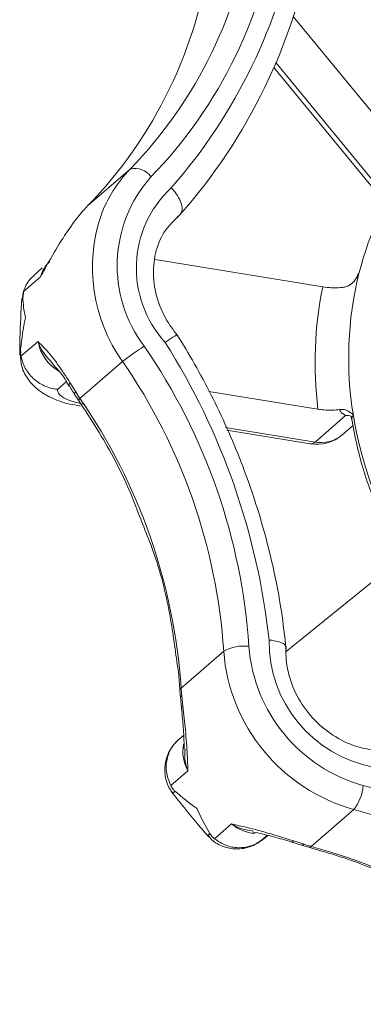
# Model space of a CAD drawing. Extents: x 18.5 to 29.8, y 0.6 to 8.7.
# Drawn here: x 24.5 to 24.5, y 5.9 to 6 of the extents above; entities that cross this region are included whole.
import ezdxf

# ---------------------------------------------------------------- set-up
doc = ezdxf.new("R2010")
doc.units = 0
doc.header["$MEASUREMENT"] = 0
doc.layers.get('0').update_dxf_attribs({"linetype": 'CONTINUOUS'})
doc.layers.add('D7', color=7, linetype='CONTINUOUS')

# ---------------------------------------------------------------- blocks, each defined once
blk = doc.blocks.new('A$C205C68FE')
at = {"color": 7, "linetype": 'Continuous', "lineweight": 15}
for p, q in [((4.438821476760644, 2.829050701212433), (4.442251885353798, 2.824873958543877)), ((4.43816611858373, 2.827323046742739), (4.44172036464871, 2.822995448886413)), ((4.438234516013964, 2.827482513823556), (4.441833943727914, 2.823099874459315)), ((4.431838384709557, 2.822612808782795), (4.433286202498131, 2.823866678260098)), ((4.431679153274217, 2.822441627745468), (4.431456190959011, 2.822171616564235)), ((4.434972397586868, 2.822311053510505), (4.434882714770616, 2.822237090674014)), ((4.439824960969219, 2.819863315308837), (4.434129428963317, 2.820796929458071)), ((4.430240355480883, 2.820202813243119), (4.42965995444267, 2.819700182445819)), ((4.430297606021327, 2.82050432555163), (4.43000846061156, 2.820253918281386)), ((4.440998724649603, 2.820246941452412), (4.440968172804745, 2.820173546373701)), ((4.429666608906182, 2.819723366186876), (4.42962891200952, 2.819395626877096)), ((4.429632494461458, 2.819511064602978), (4.429638678915332, 2.819393572998658)), ((4.429573291695348, 2.817507307927253), (4.430153699226537, 2.818009978086158)), ((4.429572668521971, 2.817609933041414), (4.429562868883679, 2.817749765572616)), ((4.431579473566018, 2.816071518557525), (4.43302729784758, 2.817325382411736)), ((4.431117478223804, 2.81664557370866), (4.430811321204999, 2.816380433952832)), ((4.431099258500552, 2.816673692766697), (4.431217343000412, 2.816490767189331)), ((4.431236192744628, 2.816610687177345), (4.431435669844319, 2.816292416683511)), ((4.431385416355049, 2.816231215643752), (4.431527259196635, 2.816013185291673)), ((4.435951119141215, 2.81631181168015), (4.4396603583874, 2.815703815709529)), ((4.431584295553158, 2.815809525192341), (4.431575336903883, 2.815810687777121)), ((4.43956296068491, 2.8145913359935), (4.440597850882547, 2.815487599687126)), ((4.43652592257795, 2.815089133273164), (4.43956296068491, 2.8145913359935)), ((4.436567706915625, 2.81499241489748), (4.43939752712361, 2.814528599536553)), ((4.440481745984989, 2.814835206233932), (4.440852845795234, 2.815156610589286)), ((4.441661984414147, 2.809967367025203), (4.438575861202217, 2.807470369154791)), ((4.435012978615603, 2.80623110777494), (4.436460796404177, 2.807484932267551)), ((4.434970059803753, 2.806152830606944), (4.434991201598763, 2.805900999009291)), ((4.434992601749286, 2.805893395923322), (4.434991080096829, 2.80590098642705)), ((4.435033969408181, 2.805979704925869), (4.435074543632545, 2.805609362733509)), ((4.435099693565441, 2.804623848299032), (4.434927973708881, 2.804475123294749)), ((4.435245607812895, 2.803416235479405), (4.434665200281707, 2.802913610305188)), ((4.434802961008437, 2.80273103407964), (4.434750886242675, 2.802668167670523)), ((4.439431191180994, 2.800851501019753), (4.440879008969567, 2.802105325512366)), ((4.436146279217986, 2.801110152822508), (4.436726686749175, 2.801612777996725)), ((4.435936625437257, 2.801229689703534), (4.435992669278832, 2.801282568175667)), ((4.43793841835739, 2.801227532464152), (4.437766289443061, 2.801078486943963)), ((4.438830739446566, 2.801036033728861), (4.439187308491903, 2.800922574997957)), ((4.43910349942265, 2.800891453761533), (4.439347216258653, 2.800820399382701))]:
    blk.add_line(p, q, dxfattribs=at)
at = {"color": 7, "linetype": 'Continuous', "lineweight": 15, "flags": 128}
for points in [[(4.43939752712361, 2.814528599536553), (4.439472314478479, 2.81453598861952), (4.43956296068491, 2.8145913359935)], [(4.434970059803753, 2.806152830606944), (4.4349790550203, 2.806190665308526), (4.435012978615603, 2.80623110777494)], [(4.435025288800041, 2.805577465105406), (4.43502552667838, 2.805579902968576), (4.435039248019777, 2.805593783102532), (4.435074543632545, 2.805609362733509)], [(4.438792179614438, 2.800989177123773), (4.438796260840029, 2.800988518397324), (4.438810543341319, 2.801001968225789), (4.438830739446566, 2.801036033728861)], [(4.439102755493465, 2.800891613880083), (4.43910640468242, 2.800890583019614), (4.439143839517129, 2.800894499370729), (4.439187308491903, 2.800922574997957)]]:
    blk.add_lwpolyline(points, dxfattribs=at)
at = {"color": 7, "linetype": 'Continuous', "lineweight": 15}
for centre, radius, start, end in [((4.422329777574689, 2.834479279887072), 0.01525354255234167, 315.9132519456883, 352.4001600559026), ((4.422633505035861, 2.83459220591301), 0.01580466240348476, 315.9157821292723, 352.3975823351068), ((4.420747041835355, 2.835438834415536), 0.01852431293091766, 318.7767949203608, 349.5054226241253), ((4.420526631729302, 2.835047535649894), 0.01925871565029244, 318.5981558346481, 349.6850481764084), ((4.420881753414371, 2.833225499807822), 0.01525375298513433, 315.9135500695318, 352.4000972157594), ((4.45123827788931, 2.817782877058649), 0.01049537023103217, 142.2918845181931, 166.0193580149166), ((4.436472084696327, 2.820757631098337), 0.004451518800903572, 135.6993096268727, 159.821362963071), ((4.433448552644727, 2.823245044724183), 0.0006424841033570818, 33.18086276384737, 104.6368270937309), ((4.437390711785639, 2.820581250704516), 0.004547845467285711, 138.4676693930692, 216.9978729258835), ((4.437225986440652, 2.820501542560843), 0.003732818654933112, 133.0029823623478, 222.5297495358773), ((4.434906822873955, 2.819598919978175), 0.004301027609228564, 135.5138435195636, 138.6286362463996), ((4.437493471693593, 2.820522870653544), 0.005492780705554926, 161.1981345829674, 215.6001850308391), ((4.431275813709206, 2.819937634720381), 0.001068874824998965, 132.5307600951961, 165.6354073738025), ((4.452676861375053, 2.817442941933303), 0.01197347851417124, 166.1039983964303, 189.3636101010635), ((4.452369321085015, 2.817283894570989), 0.01280680998756909, 168.3805706892305, 187.0870981309608), ((4.431602172196342, 2.818269286894823), 0.00147150093527061, 190.1496985316641, 239.6321801993764), ((4.437897415402524, 2.811238829885903), 0.007795137372024595, 122.070080638419, 128.6648334163831), ((4.417000403630944, 2.806279443293567), 0.02036133309798067, 3.859087146398012, 34.60999953188823), ((4.41421122095398, 2.805240837267483), 0.02393469594449478, 6.289676253097089, 32.15245574400358), ((4.416851956658689, 2.806162306058095), 0.01965339503125066, 3.858784600376891, 34.61069282010115), ((4.431315869603679, 2.816539012160753), 0.0001071714041701005, 138.0263605871874, 204.0074078990105), ((4.431468195274043, 2.816214792148832), 8.416336473564409e-05, 112.7341547352033, 168.9954194256889), ((4.436805198297947, 2.819630699550048), 0.006322655163094049, 211.8695786092848, 214.258326998041), ((4.431629199812939, 2.815974308866862), 0.0001091898511322637, 117.0913745109249, 159.0602635367901), ((4.415404436941884, 2.804908530243226), 0.01965309435934564, 3.858701489751729, 34.61098590941432), ((4.440656813298133, 2.815197781726448), 0.0002957549945216457, 60.97844573779236, 101.4996744422097), ((4.454282907345629, 2.817683637464578), 0.01359730689467803, 189.2632628276858, 209.2073175805997), ((4.439612299239556, 2.815839199088801), 0.00132812500000029, 260.691493587193, 310.8933946491009), ((4.439763521640721, 2.815688423946792), 0.001115269776444777, 259.6400380258936, 310.0901095655375), ((4.442334784369493, 2.807806872639551), 0.004333300923821193, 179.2577460998381, 259.5908345735693), ((4.437148078998845, 2.806220076506895), 0.001439519871415221, 83.31841720314928, 118.5182571315804), ((4.442495463069001, 2.807937020057684), 0.006051577077544796, 184.2843173559557, 254.5074624508943), ((4.442622323543254, 2.808047486690247), 0.005321633228726523, 184.2855116989248, 254.5078465822872), ((4.44034707428608, 2.806549898485363), 0.005343613397208964, 183.4201977241974, 186.1254433112882), ((4.435116943047284, 2.805883453982355), 0.0001270781999930679, 130.7631570907139, 172.0698474662857), ((4.436398905549915, 2.804067579646789), 0.001324516853270562, 168.6945988040726, 209.4563151078508), ((4.439640616647125, 2.803065670433217), 0.001567124089307059, 322.2072404429078, 354.6372043613431), ((4.43574875420223, 2.783004214567042), 0.02064782067439742, 44.22839758056795, 74.68928740865074), ((4.435617690763252, 2.782884576754673), 0.01992783611119006, 44.22641861517992, 74.69135751995555), ((4.437616455022287, 2.802662341128876), 0.001375961608550135, 229.7103528433795, 265.7822577105179), ((4.440915387336922, 2.806398325579631), 0.005741959676567693, 252.4849512187496, 255.0199612402521), ((4.439362917678459, 2.800906845895183), 8.788814701159465e-05, 259.8390015327285, 320.9705730457043), ((4.434169423066749, 2.781630107232678), 0.0199285770391635, 44.22675262964508, 74.69059952746758)]:
    blk.add_arc(centre, radius, start, end, dxfattribs=at)
for points, knots in [([(4.434972397586876, 2.822311053510505), (4.4350008594892, 2.822348664566912), (4.435057772671925, 2.822423872643343), (4.435047920104672, 2.822616719320004), (4.434966595778249, 2.822842963617203), (4.434834634516733, 2.82305267905191), (4.434728605527269, 2.823179496571177), (4.434683441820511, 2.823227811697295), (4.434680068140381, 2.823231420785051)], [0, 0, 0, 0, 0.2139398570283847, 0.4277998720704376, 0.6419993014558012, 0.8568664347848629, 0.9893080772231501, 1, 1, 1, 1]), ([(4.434907028211825, 2.818196259604418), (4.434816162947335, 2.818310454995615), (4.43453686859943, 2.818661459612164), (4.434208439654711, 2.819340634490027), (4.434036577026035, 2.820197790175612), (4.434111903501176, 2.821020961818446), (4.434410824419771, 2.821775653101678), (4.434787741758399, 2.8221334069304), (4.434984263618759, 2.822319937081101)], [0, 0, 0, 0, 0.08595596766520959, 0.2642045458536282, 0.442635703470987, 0.6216115430640189, 0.8027111096250502, 1, 1, 1, 1]), ([(4.431456190959011, 2.822171616564235), (4.431301960542577, 2.821958301849127), (4.430966855383346, 2.821494820888462), (4.430566977433642, 2.820804411855713), (4.430333274661606, 2.820380657973667), (4.430241321209515, 2.82020466162089), (4.430240355480883, 2.820202813243119)], [0, 0, 0, 0, 0.3348789918152424, 0.7276105483591823, 0.997139266812158, 1, 1, 1, 1]), ([(4.42965995444267, 2.819700182445819), (4.429706548019851, 2.819831902702704), (4.429781843268458, 2.820044762716618), (4.429954581166172, 2.820186856286478), (4.430020426840009, 2.820241020699614)], [0, 0, 0, 0, 0.6188116521440802, 1, 1, 1, 1]), ([(4.430240355480883, 2.820202813243119), (4.430241165357522, 2.820205100504568), (4.430276868183661, 2.820305932772198), (4.430325983891329, 2.820400908851036), (4.4303739854669, 2.820493730509185)], [0, 0, 0, 0, 0.02268382433455015, 1, 1, 1, 1]), ([(4.441053807740147, 2.820318496128492), (4.441053319289473, 2.820317415016946), (4.441011445558154, 2.820224733858771), (4.440911519977888, 2.820070105943609), (4.440739858839933, 2.81990256229942), (4.440612471930208, 2.819866819891336), (4.440558567267864, 2.819851695241221)], [0, 0, 0, 0, 0.005005002981694442, 0.4290671720987276, 0.7584057782842165, 1, 1, 1, 1]), ([(4.44100522482119, 2.820245848900859), (4.441004722796954, 2.820247738358388), (4.440998384814293, 2.820271592483552), (4.44102723903174, 2.820296011403141), (4.441053807740147, 2.820318496128492)], [0, 0, 0, 0, 0.07920883776207135, 1, 1, 1, 1]), ([(4.439824960969219, 2.819863315308837), (4.439923728571642, 2.819850810968644), (4.440121296183513, 2.819825798185404), (4.440378419734287, 2.819830147085902), (4.440514729708795, 2.819846451658295), (4.440558567267864, 2.819851695241221)], [0, 0, 0, 0, 0.4041147631260821, 0.8083621219509088, 1, 1, 1, 1]), ([(4.42965995444267, 2.819700182445819), (4.429650109206108, 2.819658071159212), (4.429633328100891, 2.819586292901148), (4.42963273825368, 2.819533064610125), (4.429632494461458, 2.819511064602978)], [0, 0, 0, 0, 0.5866858257748283, 1, 1, 1, 1]), ([(4.429608146989153, 2.819464906911316), (4.429577811163583, 2.819017543884156), (4.429534508144464, 2.818378953394053), (4.429532528972842, 2.817735197803609), (4.429531936305125, 2.817542423638907)], [0, 0, 0, 0, 0.7005475873677255, 1, 1, 1, 1]), ([(4.429727825243944, 2.818820538626698), (4.429727015927874, 2.818823902486242), (4.429670530909334, 2.819058678088444), (4.429651375455947, 2.819286503484284), (4.429632494461472, 2.819511064602978)], [0, 0, 0, 0, 0.01432797750158795, 1, 1, 1, 1]), ([(4.429562868883679, 2.817749765572616), (4.42960579317981, 2.818103060614886), (4.429649338102571, 2.818461463820478), (4.429726722320702, 2.818815492807195), (4.429727825243944, 2.818820538626698)], [0, 0, 0, 0, 0.9857474396329143, 1, 1, 1, 1]), ([(4.434872228704876, 2.818218542848422), (4.434872102061846, 2.818221635510019), (4.434871753915573, 2.818230137348186), (4.434782308426911, 2.818178943753294), (4.434641635352612, 2.818089787452932), (4.434527133670379, 2.818013357953259), (4.43447875921462, 2.81798068030694), (4.434475173631341, 2.817978258193444)], [0, 0, 0, 0, 0.1762521777916083, 0.4845235877579639, 0.7939402800662447, 0.9847265612735412, 1, 1, 1, 1]), ([(4.43858256058401, 2.807554145243566), (4.438532488109672, 2.807984953837305), (4.438388693678434, 2.809222118118377), (4.437953255084693, 2.811259768141507), (4.437201386387905, 2.813631702025491), (4.436221456349863, 2.815895935008124), (4.435379198950905, 2.817428824681523), (4.434898730607529, 2.818198679735659), (4.434841189762039, 2.818290877507545)], [0, 0, 0, 0, 0.1157890848443935, 0.332514536594212, 0.5493668932115896, 0.766310672428686, 0.9720133871952996, 1, 1, 1, 1]), ([(4.430153699226537, 2.818009978086158), (4.430154517932991, 2.818009087394982), (4.430232694007557, 2.817924037692537), (4.430447147856555, 2.817717472959375), (4.430799607977391, 2.817282541289641), (4.431098585919344, 2.816822448371012), (4.431236192744628, 2.816610687177345)], [0, 0, 0, 0, 0.002852379243639786, 0.2723660150029419, 0.6651010372616326, 1, 1, 1, 1]), ([(4.430646635073664, 2.817274212769894), (4.430507961098137, 2.817422912233972), (4.430297491291192, 2.817648598036797), (4.430181628233576, 2.817915672604554), (4.430154290903864, 2.818007980220111), (4.430153699226537, 2.818009978086158)], [0, 0, 0, 0, 0.6539433049629618, 0.9925100987886649, 1, 1, 1, 1]), ([(4.429556037904611, 2.817608116180066), (4.429560685386058, 2.817453181914862), (4.429570434282319, 2.817128180493045), (4.429813000127098, 2.816696763847274), (4.43016070012672, 2.816338183385918), (4.430626971843154, 2.816066580286511), (4.431100741857392, 2.815890927556184), (4.431462940523353, 2.815840989511884), (4.431586176385053, 2.815823998400377)], [0, 0, 0, 0, 0.1487629118694826, 0.3120559406766051, 0.474592447699201, 0.6550762869543195, 0.8826418344546577, 1, 1, 1, 1]), ([(4.429562868883679, 2.817749765572616), (4.429560588416145, 2.817701589726761), (4.429556708431932, 2.817619623411113), (4.429568450888311, 2.817540093849475), (4.429573291695348, 2.817507307927253)], [0, 0, 0, 0, 0.5877517548222837, 1, 1, 1, 1]), ([(4.430811321204999, 2.816380433952832), (4.430807388474364, 2.816380847195255), (4.430654165552042, 2.816396947512702), (4.430355318304727, 2.816481196807468), (4.42997833485407, 2.816736897547562), (4.429691582071705, 2.817090203875784), (4.429612723115355, 2.81736826867869), (4.429573291695348, 2.817507307927253)], [0, 0, 0, 0, 0.006675475890198362, 0.2600828836978817, 0.5073479121087248, 0.753661824909557, 1, 1, 1, 1]), ([(4.430630450741134, 2.817261795891598), (4.430688892482792, 2.817196860675624), (4.430815755670785, 2.8170559016919), (4.431023004970314, 2.816838824415983), (4.43109918925191, 2.816673842728841), (4.431099258500552, 2.816673692766697)], [0, 0, 0, 0, 0.4604415237620237, 0.9995095616583103, 1, 1, 1, 1]), ([(4.430811321204999, 2.816380433952832), (4.430821968438188, 2.816324780878398), (4.430843262566455, 2.816213476496927), (4.43107770529884, 2.816056616568149), (4.431392532493724, 2.815939973157423), (4.43164018854074, 2.815892680735606), (4.431740763972201, 2.815873474841844)], [0, 0, 0, 0, 0.2714071076279668, 0.5428055960748223, 0.8143290866901854, 0.9999999999999999, 0.9999999999999999, 0.9999999999999999, 0.9999999999999999]), ([(4.431216670761771, 2.816494584265504), (4.431235534127552, 2.816466555173145), (4.431291292298127, 2.816383704056776), (4.431347847510899, 2.816291541718064), (4.431385269713132, 2.816230558521132)], [0, 0, 0, 0, 0.3383067553709631, 1, 1, 1, 1]), ([(4.431527259196635, 2.816013185291673), (4.431739848330608, 2.815688513153193), (4.432361972519544, 2.814738387495082), (4.433123605765914, 2.813338348424436), (4.433542290739638, 2.812228364861843), (4.433700792591281, 2.811808157639232)], [0, 0, 0, 0, 0.2439038915343507, 0.7137641885233986, 1, 1, 1, 1]), ([(4.4403937847473, 2.815692098713379), (4.440318571068786, 2.815684076176119), (4.440150656937533, 2.815666165904995), (4.439891002492239, 2.815672130642964), (4.43972768210665, 2.815694567016495), (4.4396603583874, 2.815703815709529)], [0, 0, 0, 0, 0.3229078022308133, 0.7208899252995107, 1, 1, 1, 1]), ([(4.4403937847473, 2.815692098713379), (4.440447181904176, 2.815694456832359), (4.44057331568105, 2.815700027137423), (4.44073659993326, 2.815626155577876), (4.44082341415691, 2.815545526435512), (4.440862456588128, 2.815495460670421), (4.440862921143122, 2.815494864951857)], [0, 0, 0, 0, 0.2416996422925055, 0.5709384269139194, 0.9948947160619647, 1, 1, 1, 1]), ([(4.440597850882547, 2.815487599687126), (4.440527402949009, 2.815535628305236), (4.440430179327521, 2.81560191152964), (4.440401643580763, 2.815672624218722), (4.4403937847473, 2.815692098713379)], [0, 0, 0, 0, 0.7245968876978897, 1, 1, 1, 1]), ([(4.440763719970789, 2.815479685959479), (4.440762161895634, 2.815480947790784), (4.440754654264147, 2.815487027962456), (4.440800011941391, 2.815443959969807), (4.440801155529655, 2.815382633479638), (4.440801492039022, 2.815364587703014)], [0, 0, 0, 0, 0.155990289883736, 0.7516438548250721, 1, 1, 1, 1]), ([(4.440862921143122, 2.815494864951857), (4.44083223572062, 2.815463909457526), (4.440793283554385, 2.815424614461303), (4.440814021931985, 2.815377916439649), (4.440818423198202, 2.815368005807834)], [0, 0, 0, 0, 0.7877719126730319, 1, 1, 1, 1]), ([(4.440801581171655, 2.815417567909565), (4.440860239197399, 2.815095704094656), (4.441027363106542, 2.814178674612672), (4.441495872480708, 2.81265357538401), (4.442069705078985, 2.811518904658017), (4.442363665262604, 2.810937641035212)], [0, 0, 0, 0, 0.2087106016258094, 0.5946421002577081, 1, 1, 1, 1]), ([(4.433700792591281, 2.811808157639232), (4.433810924510183, 2.811540867256507), (4.434202707393652, 2.810590009431513), (4.434613875697934, 2.809016735703471), (4.434787719903056, 2.807717989971964), (4.434866254390926, 2.807131278836971)], [0, 0, 0, 0, 0.1765327402564533, 0.6279969212814741, 1, 1, 1, 1]), ([(4.43857560859081, 2.807609576326152), (4.438568264567309, 2.807641093762866), (4.438553561504918, 2.807704193076065), (4.438407615416338, 2.807785699748642), (4.438215888717039, 2.807837203935307), (4.438068139763431, 2.807857143373534), (4.438006457129362, 2.807862600172408), (4.438001847061265, 2.807863008005418)], [0, 0, 0, 0, 0.2720551778026178, 0.5446665929261054, 0.8180219083894412, 0.9863992287745489, 1, 1, 1, 1]), ([(4.441467449788647, 2.804134268481912), (4.441336718616348, 2.804158026908157), (4.440928004879332, 2.804232304488677), (4.440248376523492, 2.804533913916439), (4.43952599625532, 2.805108336302775), (4.438971227448413, 2.805850876218768), (4.438637988728658, 2.806676059001397), (4.438561130299931, 2.807285903183685), (4.438575385385903, 2.807595203253033), (4.438577569767354, 2.807642598922031)], [0, 0, 0, 0, 0.08460992529940078, 0.2645217521406454, 0.4436405611854147, 0.6216567260117626, 0.7990398439002451, 0.9692058231340451, 1, 1, 1, 1]), ([(4.434866254390926, 2.807131278836971), (4.434887309098279, 2.807005848044158), (4.434942103419019, 2.806679417713069), (4.43495940583675, 2.806353508974516), (4.434970059803753, 2.806152830606944)], [0, 0, 0, 0, 0.3842498103495935, 1, 1, 1, 1]), ([(4.434992278964955, 2.805893197779239), (4.435001127850803, 2.805810413437035), (4.435015345440036, 2.80567740304526), (4.435029620951454, 2.805534289471202), (4.435035011526843, 2.805480248359308)], [0, 0, 0, 0, 0.6223900335827699, 1, 1, 1, 1]), ([(4.435025416794957, 2.805577337110494), (4.435025518828894, 2.805576282041725), (4.435044591622727, 2.805379062295724), (4.435086261988218, 2.804951041043916), (4.43511474346856, 2.804472027074253), (4.43511424758556, 2.804226901785297), (4.435114095045044, 2.804151497834457)], [0, 0, 0, 0, 0.002117997109277355, 0.3959086508899077, 0.8141730925221474, 1, 1, 1, 1]), ([(4.435074543632545, 2.805609362733509), (4.435104530229985, 2.805341306741878), (4.435169683843284, 2.804758885996888), (4.435223143705258, 2.804021676645066), (4.43523656561586, 2.803592489647675), (4.435245514321608, 2.803418057849523), (4.435245607812895, 2.803416235479405)], [0, 0, 0, 0, 0.3348906551297879, 0.7276362810100443, 0.9971544895575157, 0.9999999999999999, 0.9999999999999999, 0.9999999999999999, 0.9999999999999999]), ([(4.434956727581543, 2.804499250935821), (4.434953809012981, 2.804496864773656), (4.434839062435024, 2.804403050310382), (4.434648600882397, 2.804176883005534), (4.434503130630958, 2.80376838767045), (4.434494437767057, 2.803324849692187), (4.434608276019134, 2.80305069834756), (4.434665200281707, 2.802913610305188)], [0, 0, 0, 0, 0.006612336802931168, 0.2599709429264261, 0.5073409906397499, 0.7536482659123566, 1, 1, 1, 1]), ([(4.43487559148798, 2.804426218348789), (4.434871342774628, 2.804422392555049), (4.434856324870502, 2.804408869542604), (4.434803001731765, 2.80435352043987), (4.434697652642058, 2.804228038023252), (4.434558001306272, 2.803995952363605), (4.434446563728827, 2.80363463614108), (4.434466392467371, 2.80318990774934), (4.434577259808322, 2.802836692390622), (4.434716470395585, 2.802693610283283), (4.434745723692018, 2.8026635434372)], [0, 0, 0, 0, 0.02009497228274594, 0.07102958985589616, 0.1477846724318458, 0.2768649279243243, 0.4735725553324109, 0.7028821455472002, 0.9375645427321458, 1, 1, 1, 1]), ([(4.435245607812895, 2.803416235479405), (4.435244761703856, 2.803418494921141), (4.435205426957118, 2.803523534064764), (4.435130291121069, 2.803764480085574), (4.435141331121272, 2.804014442611672), (4.435147413817724, 2.804152164182572)], [0, 0, 0, 0, 0.009774718351957284, 0.4544166941242735, 1, 1, 1, 1]), ([(4.434665200281707, 2.802913610305188), (4.434689735424897, 2.802872384743447), (4.43473155011722, 2.802802124946441), (4.434782079989013, 2.802751821521793), (4.434802961008437, 2.80273103407964)], [0, 0, 0, 0, 0.5867589076006015, 1, 1, 1, 1]), ([(4.434690398678264, 2.802708429267915), (4.434978266516957, 2.802339609078093), (4.435389267254315, 2.801813029343949), (4.435829801073581, 2.801310880504845), (4.435961781873601, 2.801160440282972)], [0, 0, 0, 0, 0.7004071100817771, 0.9999999999999999, 0.9999999999999999, 0.9999999999999999, 0.9999999999999999]), ([(4.435547991042199, 2.802139950111689), (4.43554413992446, 2.802142558657829), (4.435275616991021, 2.802324442076769), (4.435037582068219, 2.802529206428817), (4.434802961008437, 2.80273103407964)], [0, 0, 0, 0, 0.01434185784726801, 1, 1, 1, 1]), ([(4.435992669278832, 2.801282568175667), (4.435837912470021, 2.801556729409095), (4.435680905814081, 2.801834876385488), (4.435549868754642, 2.802135640276726), (4.435547991042199, 2.802139950111689)], [0, 0, 0, 0, 0.9856703710415097, 1, 1, 1, 1]), ([(4.436726686749175, 2.801612777996725), (4.436728454041827, 2.801612363392328), (4.436896822613477, 2.801572864359789), (4.437307743128287, 2.801482498549026), (4.438015136201123, 2.801294816459691), (4.438573675555837, 2.801117597523529), (4.438830739446566, 2.801036033728861)], [0, 0, 0, 0, 0.002858935779323404, 0.272368547927074, 0.6651126361819778, 1, 1, 1, 1]), ([(4.437434922630104, 2.801373529104373), (4.437296371033604, 2.801394445513704), (4.437046732493073, 2.80143213213754), (4.436824010881317, 2.801553603651518), (4.436728724414337, 2.801611539069659), (4.436726686749175, 2.801612777996725)], [0, 0, 0, 0, 0.5496639557989267, 0.9903697335441924, 1, 1, 1, 1]), ([(4.435932079719748, 2.801225970787074), (4.435971434718248, 2.801173448595794), (4.436099331090865, 2.80100276131328), (4.436406265201853, 2.800845557194497), (4.43676244658834, 2.800756830548169), (4.437069169202069, 2.800762521575356), (4.437314976115388, 2.800818604621467), (4.437495265999928, 2.800893602627328), (4.437610230278231, 2.800959252154884), (4.437672767377514, 2.801000268458354), (4.437726777833468, 2.801038390122274), (4.43779747913382, 2.80109077235416), (4.437896900323587, 2.801169473390422), (4.437963065720297, 2.801221849400992)], [0, 0, 0, 0, 0.0730154893196483, 0.2372866620671063, 0.3703463094766005, 0.4827727368146599, 0.5768289434481899, 0.651713616430921, 0.7021544552918866, 0.7341225916199146, 0.7712631211653226, 0.8477742383848721, 1, 1, 1, 1]), ([(4.435992669278832, 2.801282568175667), (4.436017259920256, 2.801246939510529), (4.436059082712745, 2.801186343682911), (4.436120835398036, 2.801132385210471), (4.436146279217986, 2.801110152822508)], [0, 0, 0, 0, 0.5879722505614045, 1, 1, 1, 1]), ([(4.437428236428417, 2.801343221123011), (4.437444683291915, 2.801340218923086), (4.43764383488859, 2.801303865918245), (4.438045643535176, 2.801209028775729), (4.438522203210709, 2.801073395011768), (4.438754344739799, 2.800999933045917), (4.438791704727983, 2.800988110352291)], [0, 0, 0, 0, 0.04217346140376786, 0.5106695376178785, 0.9212489882118131, 0.9999999999999999, 0.9999999999999999, 0.9999999999999999, 0.9999999999999999]), ([(4.437766289443061, 2.801078486943963), (4.437761756447571, 2.801071894976857), (4.437752690164729, 2.80105871061823), (4.43784139122004, 2.801124992955964), (4.437943586604213, 2.80120625964666), (4.437963144305471, 2.801221812106993)], [0, 0, 0, 0, 0.4470776932420266, 0.8941841710430115, 1, 1, 1, 1]), ([(4.437766289443061, 2.801078486943963), (4.437763365585234, 2.801076102517916), (4.437648266186301, 2.800982238171466), (4.437387467945491, 2.80084219702159), (4.43695609945155, 2.80078164639909), (4.436517468961064, 2.800861794072665), (4.436270022888039, 2.801027357368785), (4.436146279217986, 2.801110152822508)], [0, 0, 0, 0, 0.006606352517539548, 0.2600629877118494, 0.5073336426489663, 0.7536257398444607, 1, 1, 1, 1]), ([(4.438792005269782, 2.800987687284763), (4.438856438699162, 2.800968219951654), (4.438988992929936, 2.800928171216237), (4.439114754373847, 2.800888009801504), (4.43917938430149, 2.800867370492288)], [0, 0, 0, 0, 0.486091081370306, 1, 1, 1, 1]), ([(4.439347216258653, 2.800820399382701), (4.439705303417249, 2.800717837652272), (4.440755002982876, 2.800417187373982), (4.442461960086661, 2.799730451772183), (4.444416669526674, 2.798688698337264), (4.446259574512453, 2.797422229302603), (4.447559917195015, 2.796310402682119), (4.448239359462463, 2.79563230365005), (4.448388068748017, 2.795483888357953)], [0, 0, 0, 0, 0.1079312108228271, 0.3163904161298024, 0.5248642100157448, 0.7332787226785457, 0.9416228096336033, 0.9999999999999999, 0.9999999999999999, 0.9999999999999999, 0.9999999999999999])]:
    blk.add_open_spline(points, degree=3, knots=knots, dxfattribs=at)

msp = doc.modelspace()

# ---------------------------------------------------------------- block references
at = {"layer": 'D7', "color": 7, "linetype": 'Continuous'}
msp.add_blockref('A$C205C68FE', (20.08656303646799, 3.154463501945212), dxfattribs=at)

doc.saveas('drawing.dxf')
